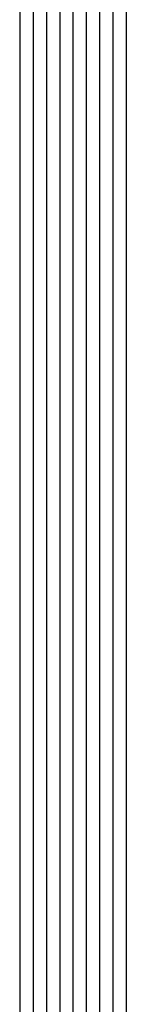
# Model space of a CAD drawing. Units: millimetres. Extents: x -6 to 3126, y -4515 to -50.
# Drawn here: x 2790 to 2798, y -658 to -584 of the extents above; entities that cross this region are included whole.
import ezdxf

# ---------------------------------------------------------------- set-up
doc = ezdxf.new("R2010")
doc.units = ezdxf.units.MM
doc.layers.add('CrossSectionsGlass', color=4, linetype='Continuous')

# ---------------------------------------------------------------- blocks, each defined once
blk = doc.blocks.new('8_mm___8_mm', base_point=(554, -8))
at = {"layer": 'CrossSectionsGlass'}
for p, q in [((561, 0), (0.5, 0)), ((561.5, -1), (0, -1)), ((561.5, -2), (0, -2)), ((561.5, -3), (0, -3)), ((561.5, -4), (0, -4)), ((561.5, -5), (0, -5)), ((561.5, -6), (0, -6)), ((561.5, -7), (0, -7)), ((561, -8), (0.5, -8))]:
    blk.add_line(p, q, dxfattribs=at)
blk = doc.blocks.new('CS_1VERT1', base_point=(0, -520))
at = {"layer": 'CrossSectionsGlass', "rotation": 90.00000000000001}
blk.add_blockref('8_mm___8_mm', (77.988, -555), dxfattribs=at)

msp = doc.modelspace()

# ---------------------------------------------------------------- block references
msp.add_blockref('CS_1VERT1', (2720.5, -520))
at = {"layer": 'CrossSectionsGlass', "rotation": 90.00000000000001}
msp.add_blockref('8_mm___8_mm', (2798.488, -555), dxfattribs=at)

doc.saveas('drawing.dxf')
